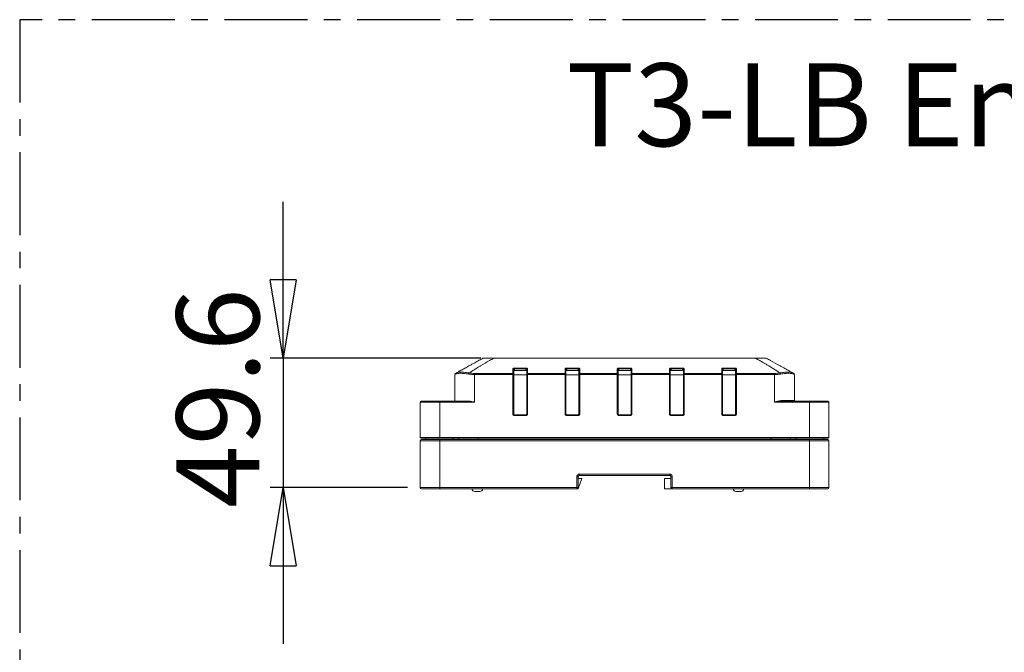
# Model space of a CAD drawing. Units: millimetres. Extents: x 17 to 161, y 19 to 210.
# Drawn here: x 17 to 92, y 162 to 210 of the extents above; entities that cross this region are included whole.
import ezdxf

# ---------------------------------------------------------------- set-up
doc = ezdxf.new("R2010")
doc.units = ezdxf.units.MM
doc.linetypes.add('CENTER', pattern=[10.16, 6.35, -1.27, 1.27, -1.27])
doc.layers.add('FORMAT', color=7, linetype='Continuous')
doc.styles.add('SLDTEXTSTYLE0', font='TXT', dxfattribs={"width": 0.75})
doc.dimstyles.new('SLDDIMSTYLE0', dxfattribs={"dimtxt": 6.35, "dimasz": 5.9944, "dimexe": 0, "dimexo": 0.0625, "dimgap": 1.5875, "dimtad": 1, "dimdec": 1, "dimlfac": 5, "dimrnd": 1e-09, "dimzin": 12, "dimdsep": 46, "dimtxsty": 'SLDTEXTSTYLE0', "dimblk1": 'CLOSED', "dimblk2": 'CLOSED', "dimsah": 1, "dimcen": 0.09, "dimadec": 0, "dimazin": 3, "dimtfac": 1, "dimtmove": 0, "dimatfit": 0, "dimldrblk": 'CLOSED', "dimfxl": 1, "dimfrac": 2, "dimtolj": 1, "dimtzin": 12, "dimarcsym": 0})

# ---------------------------------------------------------------- blocks, each defined once
blk = doc.blocks.new('_CLOSED')
at = {"color": 0, "linetype": 'ByBlock', "lineweight": -2}
for p, q in [((-1, 0.166667), (0, 0)), ((-1, 0.166667), (-1, -0.166667)), ((0, 0), (-1, -0.166667)), ((0, 0), (-1, 0))]:
    blk.add_line(p, q, dxfattribs=at)
blk = doc.blocks.new('_D_2')
at = {"layer": 'FORMAT'}
for p, q in [((37.201, 184.558), (37.201, 196.546)), ((52.337, 184.558), (36.21, 184.558)), ((37.201, 184.558), (37.201, 174.645)), ((46.706, 174.645), (36.21, 174.645)), ((37.201, 174.645), (37.201, 162.656))]:
    blk.add_line(p, q, dxfattribs=at)
at = {"layer": 'FORMAT', "xscale": 5.994399999999999, "yscale": 5.994399999999999}
for p, rotation in [((37.201, 184.558, 0.02), 269.9999996999), ((37.201, 174.645, 0.02), 89.9999996999)]:
    blk.add_blockref('_CLOSED', p, dxfattribs=dict(at, rotation=rotation))
at = {"layer": 'FORMAT', "insert": (29.015, 173.071), "char_height": 6.35, "attachment_point": 1, "rotation": 90, "style": 'SLDTEXTSTYLE0'}
blk.add_mtext('49.6', dxfattribs=at)

msp = doc.modelspace()

# ---------------------------------------------------------------- linework, layer by layer
at = {"color": 7, "linetype": 'Continuous', "lineweight": 15}
for p, q in [((52.5, 184.553), (52.498, 184.558)), ((73.366, 184.558), (53.327, 184.558)), ((53.329, 184.565), (73.364, 184.565)), ((50.412, 183.34), (50.347, 183.306)), ((50.347, 181.255), (50.347, 183.306)), ((50.398, 183.394), (50.46, 183.428)), ((51.857, 183.306), (51.857, 181.195)), ((54.787, 183.306), (51.857, 183.306)), ((51.86, 183.394), (54.788, 183.394)), ((54.787, 180.285), (54.787, 183.306)), ((54.787, 183.306), (54.849, 183.306)), ((54.788, 183.394), (54.788, 183.733)), ((54.849, 183.681), (54.849, 183.341)), ((54.849, 183.306), (54.849, 180.285)), ((55.849, 183.283), (54.849, 183.283)), ((54.912, 183.75), (54.912, 183.625)), ((55.791, 183.75), (54.912, 183.75)), ((54.912, 183.625), (55.791, 183.625)), ((54.913, 183.802), (55.792, 183.802)), ((55.791, 183.625), (55.791, 183.75)), ((55.849, 183.341), (55.849, 183.686)), ((55.849, 183.306), (55.907, 183.306)), ((55.849, 180.285), (55.849, 183.306)), ((55.907, 183.306), (55.907, 180.285)), ((58.786, 183.306), (55.907, 183.306)), ((55.908, 183.738), (55.908, 183.394)), ((55.908, 183.394), (58.786, 183.394)), ((58.786, 183.394), (58.786, 183.734)), ((58.786, 180.285), (58.786, 183.306)), ((58.847, 183.306), (58.786, 183.306)), ((58.847, 183.682), (58.847, 183.341)), ((58.847, 183.306), (58.847, 180.285)), ((59.847, 183.283), (58.847, 183.283)), ((58.908, 183.75), (58.908, 183.625)), ((59.788, 183.75), (58.908, 183.75)), ((58.908, 183.625), (59.788, 183.625)), ((58.909, 183.802), (59.789, 183.802)), ((59.788, 183.625), (59.788, 183.75)), ((59.847, 183.341), (59.847, 183.684)), ((59.906, 183.306), (59.847, 183.306)), ((59.847, 180.285), (59.847, 183.306)), ((59.906, 183.737), (59.906, 183.394)), ((59.906, 183.394), (62.787, 183.394)), ((62.786, 183.306), (59.906, 183.306)), ((59.906, 183.306), (59.906, 180.285)), ((62.847, 183.306), (62.786, 183.306)), ((62.786, 180.285), (62.786, 183.306)), ((62.787, 183.394), (62.787, 183.736)), ((62.847, 183.683), (62.847, 183.341)), ((62.847, 183.306), (62.847, 180.285)), ((63.847, 183.283), (62.847, 183.283)), ((62.907, 183.802), (63.786, 183.802)), ((62.907, 183.75), (62.907, 183.625)), ((63.786, 183.75), (62.907, 183.75)), ((62.907, 183.625), (63.786, 183.625)), ((63.786, 183.625), (63.786, 183.75)), ((63.847, 183.341), (63.847, 183.683)), ((63.907, 183.306), (63.847, 183.306)), ((63.847, 180.285), (63.847, 183.306)), ((63.907, 183.736), (63.907, 183.394)), ((63.907, 183.394), (66.787, 183.394)), ((66.787, 183.306), (63.907, 183.306)), ((63.907, 183.306), (63.907, 180.285)), ((66.787, 183.394), (66.787, 183.737)), ((66.787, 180.285), (66.787, 183.306)), ((66.846, 183.306), (66.787, 183.306)), ((66.846, 183.684), (66.846, 183.341)), ((66.846, 183.306), (66.846, 180.285)), ((67.846, 183.283), (66.846, 183.283)), ((66.905, 183.802), (67.784, 183.802)), ((66.905, 183.75), (66.905, 183.625)), ((67.785, 183.75), (66.905, 183.75)), ((66.905, 183.625), (67.785, 183.625)), ((67.785, 183.625), (67.785, 183.75)), ((67.846, 183.341), (67.846, 183.682)), ((67.846, 183.306), (67.908, 183.306)), ((67.846, 180.285), (67.846, 183.306)), ((67.907, 183.734), (67.907, 183.394)), ((67.907, 183.394), (70.785, 183.394)), ((67.908, 183.306), (67.908, 180.285)), ((70.786, 183.306), (67.908, 183.306)), ((70.785, 183.394), (70.785, 183.738)), ((70.786, 180.285), (70.786, 183.306)), ((70.844, 183.306), (70.786, 183.306)), ((70.844, 183.686), (70.844, 183.341)), ((70.844, 183.306), (70.844, 180.285)), ((71.844, 183.283), (70.844, 183.283)), ((70.901, 183.802), (71.78, 183.802)), ((70.902, 183.75), (70.902, 183.625)), ((71.782, 183.75), (70.902, 183.75)), ((70.902, 183.625), (71.782, 183.625)), ((71.782, 183.625), (71.782, 183.75)), ((71.844, 183.341), (71.844, 183.681)), ((71.907, 183.306), (71.844, 183.306)), ((71.844, 180.285), (71.844, 183.306)), ((71.905, 183.733), (71.905, 183.394)), ((71.905, 183.394), (74.834, 183.394)), ((71.907, 183.306), (71.907, 180.285)), ((74.837, 183.306), (71.907, 183.306)), ((74.837, 181.195), (74.837, 183.306)), ((76.234, 183.428), (76.295, 183.394)), ((76.347, 183.306), (76.281, 183.34)), ((76.347, 183.306), (76.347, 181.315)), ((47.697, 178.485), (47.697, 181.195)), ((49.186, 181.195), (47.697, 181.195)), ((47.757, 181.255), (49.19, 181.255)), ((49.186, 181.195), (49.186, 178.485)), ((51.857, 181.195), (49.186, 181.195)), ((49.19, 181.255), (51.425, 181.255)), ((77.507, 181.195), (74.837, 181.195)), ((75.429, 181.315), (76.347, 181.315)), ((75.454, 181.255), (77.503, 181.255)), ((77.503, 181.255), (78.937, 181.255)), ((77.507, 178.485), (77.507, 181.195)), ((78.997, 181.195), (77.507, 181.195)), ((78.997, 181.195), (78.997, 178.485)), ((54.787, 180.285), (54.849, 180.285)), ((54.909, 180.225), (55.789, 180.225)), ((55.849, 180.285), (55.907, 180.285)), ((58.786, 180.285), (58.847, 180.285)), ((58.907, 180.225), (59.787, 180.225)), ((59.906, 180.285), (59.847, 180.285)), ((62.786, 180.285), (62.847, 180.285)), ((62.907, 180.225), (63.787, 180.225)), ((63.907, 180.285), (63.847, 180.285)), ((66.846, 180.285), (66.787, 180.285)), ((66.906, 180.225), (67.786, 180.225)), ((67.846, 180.285), (67.908, 180.285)), ((70.844, 180.285), (70.786, 180.285)), ((70.904, 180.225), (71.784, 180.225)), ((71.907, 180.285), (71.844, 180.285)), ((55.787, 180.165), (54.907, 180.165)), ((59.786, 180.165), (58.906, 180.165)), ((63.787, 180.165), (62.906, 180.165)), ((67.788, 180.165), (66.907, 180.165)), ((71.787, 180.165), (70.906, 180.165)), ((47.697, 178.485), (49.186, 178.485)), ((47.697, 174.645), (47.697, 178.235)), ((49.186, 178.235), (47.697, 178.235)), ((49.19, 178.425), (47.757, 178.425)), ((47.797, 178.335), (49.193, 178.335)), ((48.097, 178.425), (48.097, 178.335)), ((49.186, 178.485), (77.507, 178.485)), ((49.186, 178.235), (49.186, 174.645)), ((77.507, 178.235), (49.186, 178.235)), ((77.503, 178.425), (49.19, 178.425)), ((49.193, 178.335), (77.501, 178.335)), ((50.197, 178.335), (50.197, 178.425)), ((50.647, 178.335), (50.647, 178.425)), ((52.121, 178.335), (52.121, 178.425)), ((74.572, 178.335), (74.572, 178.425)), ((76.047, 178.335), (76.047, 178.425)), ((76.497, 178.425), (76.497, 178.335)), ((77.501, 178.335), (78.897, 178.335)), ((78.937, 178.425), (77.503, 178.425)), ((77.507, 178.485), (78.997, 178.485)), ((77.507, 174.645), (77.507, 178.235)), ((78.997, 178.235), (77.507, 178.235)), ((78.597, 178.335), (78.597, 178.425)), ((78.997, 178.235), (78.997, 174.645)), ((59.695, 174.645), (59.695, 175.475)), ((59.695, 175.475), (59.797, 175.475)), ((60.077, 175.345), (59.777, 174.545)), ((59.797, 175.475), (59.797, 174.645)), ((59.797, 175.345), (60.077, 175.345)), ((59.895, 175.675), (66.798, 175.675)), ((66.797, 175.575), (59.897, 175.575)), ((66.397, 175.335), (66.397, 174.545)), ((66.897, 175.335), (66.397, 175.335)), ((66.998, 175.475), (66.897, 175.475)), ((66.897, 174.645), (66.897, 175.475)), ((66.998, 175.475), (66.998, 174.645)), ((47.697, 174.645), (49.186, 174.645)), ((49.193, 174.545), (47.797, 174.545)), ((49.186, 174.645), (59.695, 174.645)), ((59.697, 174.545), (49.193, 174.545)), ((52.065, 174.345), (51.865, 174.345)), ((52.265, 174.345), (52.065, 174.345)), ((59.695, 174.645), (59.797, 174.645)), ((59.777, 174.545), (59.697, 174.545)), ((59.797, 174.545), (59.777, 174.545)), ((59.797, 174.545), (59.797, 174.598)), ((66.997, 174.545), (66.397, 174.545)), ((66.897, 174.645), (66.998, 174.645)), ((77.501, 174.545), (66.997, 174.545)), ((66.998, 174.645), (77.507, 174.645)), ((72.265, 174.345), (71.865, 174.345)), ((78.897, 174.545), (77.501, 174.545)), ((77.507, 174.645), (78.997, 174.645))]:
    msp.add_line(p, q, dxfattribs=at)
at = {"color": 1, "linetype": 'CENTER'}
msp.add_lwpolyline([(17.017, 97.43), (160.968, 97.43), (160.968, 210.498), (17.017, 210.498)], close=True, dxfattribs=at)
at = {"color": 7, "linetype": 'Continuous', "lineweight": 15, "flags": 128}
msp.add_lwpolyline([(75.429, 181.315), (75.429, 181.303), (75.431, 181.292), (75.433, 181.282), (75.436, 181.273), (75.44, 181.265), (75.444, 181.26), (75.449, 181.256), (75.454, 181.255)], dxfattribs=at)
at = {"color": 7, "linetype": 'Continuous', "lineweight": 15}
for centre, radius, start, end in [((50.447, 183.306), 0.1, 119, 180), ((52.882, 183.316), 1.026, 175.65846, 180.5486), ((54.792, 183.676), 0.0568, 4.17493, 94.62118), ((54.792, 183.337), 0.0568, 4.17467, 94.61805), ((55.746, 183.756), 0.834, 176.79942, 180.40527), ((56.722, 183.756), 0.931, 177.13291, 180.36321), ((55.905, 183.682), 0.0565, 87.35406, 176.00845), ((55.905, 183.337), 0.0565, 87.35123, 176.00816), ((58.79, 183.678), 0.0567, 4.13359, 94.13169), ((58.79, 183.337), 0.0567, 4.13345, 94.13), ((60.492, 183.756), 1.584, 178.31525, 180.2137), ((61.763, 183.756), 1.975, 178.64912, 180.1714), ((59.903, 183.68), 0.0565, 86.85598, 175.95821), ((59.903, 183.337), 0.0565, 86.85469, 175.95808), ((62.79, 183.679), 0.0566, 4.08918, 93.63928), ((62.79, 183.337), 0.0566, 4.08916, 93.63907), ((78.884, 183.756), 15.977, 179.833, 180.0212), ((47.81, 183.756), 15.977, 359.9788, 0.167), ((63.903, 183.679), 0.0566, 86.36072, 175.91082), ((63.903, 183.337), 0.0566, 86.36093, 175.91084), ((66.79, 183.68), 0.0565, 4.04179, 93.14402), ((66.79, 183.337), 0.0565, 4.04192, 93.14531), ((64.93, 183.756), 1.975, 359.8286, 1.35088), ((66.201, 183.756), 1.584, 359.7863, 1.68475), ((67.903, 183.678), 0.0567, 85.86831, 175.86641), ((67.903, 183.337), 0.0567, 85.87, 175.86655), ((70.788, 183.682), 0.0565, 3.99155, 92.64594), ((70.788, 183.337), 0.0565, 3.99184, 92.64877), ((69.971, 183.756), 0.931, 359.63679, 2.86709), ((70.947, 183.756), 0.834, 359.59473, 3.20058), ((71.901, 183.676), 0.0568, 85.37882, 175.82507), ((71.901, 183.337), 0.0568, 85.38195, 175.82533), ((73.811, 183.316), 1.026, 359.4514, 4.34154), ((76.247, 183.306), 0.1, 0, 61), ((47.757, 181.195), 0.06, 90, 180), ((49.405, 181.21), 0.22, 168.18552, 183.88831), ((50.287, 181.315), 0.06, 270, 0), ((76.407, 181.315), 0.06, 180, 270), ((77.288, 181.21), 0.22, 356.11169, 11.81448), ((78.937, 181.195), 0.06, 0, 90), ((55.272, 180.18), 0.365, 172.9226, 182.34845), ((56.194, 180.18), 0.408, 173.65721, 182.10658), ((59.597, 180.18), 0.692, 176.26842, 181.24229), ((60.648, 180.18), 0.862, 177.00724, 180.99678), ((69.873, 180.18), 6.966, 179.62989, 180.12337), ((56.82, 180.18), 6.966, 359.87663, 0.37011), ((66.045, 180.18), 0.862, 359.00322, 2.99276), ((67.096, 180.18), 0.692, 358.75771, 3.73158), ((70.499, 180.18), 0.408, 357.89342, 6.34279), ((71.422, 180.18), 0.365, 357.65155, 7.0774), ((47.757, 178.485), 0.06, 180, 270), ((47.797, 178.235), 0.1, 90, 180), ((49.405, 178.47), 0.22, 176.11169, 191.81448), ((49.552, 178.26), 0.367, 168.18552, 183.88831), ((77.141, 178.26), 0.367, 356.11169, 11.81448), ((77.288, 178.47), 0.22, 348.18552, 3.88831), ((78.897, 178.235), 0.1, 0, 90), ((78.937, 178.485), 0.06, 270, 0), ((61.377, 175.65), 1.482, 179.03365, 182.90124), ((65.317, 175.65), 1.482, 357.09876, 0.96635), ((47.797, 174.645), 0.1, 180, 270), ((49.552, 174.62), 0.367, 176.11169, 191.81448), ((51.865, 174.545), 0.2, 180, 270), ((52.265, 174.545), 0.2, 270, 0), ((61.096, 174.62), 1.401, 178.97778, 183.06926), ((59.697, 174.645), 0.1, 270, 0), ((66.997, 174.645), 0.1, 180, 270), ((65.598, 174.62), 1.401, 356.93074, 1.02222), ((71.865, 174.545), 0.2, 180, 270), ((72.265, 174.545), 0.2, 270, 0), ((77.141, 174.62), 0.367, 348.18552, 3.88831), ((78.897, 174.645), 0.1, 270, 0)]:
    msp.add_arc(centre, radius, start, end, dxfattribs=at)
for points, knots in [([(50.46, 183.428), (50.534, 183.469), (50.704, 183.563), (50.97, 183.711), (51.218, 183.848), (51.446, 183.975), (51.651, 184.088), (51.852, 184.2), (52.039, 184.303), (52.247, 184.418), (52.402, 184.505), (52.498, 184.558)], [0, 0, 0, 0, 0.108981, 0.246313, 0.38488, 0.467193, 0.57611, 0.68352, 0.763138, 0.854799, 1, 1, 1, 1]), ([(53.327, 184.558), (53.22, 184.498), (52.873, 184.308), (52.477, 184.076), (52.093, 183.836), (51.802, 183.653), (51.567, 183.508), (51.436, 183.428)], [0, 0, 0, 0, 0.162863, 0.523825, 0.62114, 0.789581, 1, 1, 1, 1]), ([(53.327, 184.558), (53.327, 184.558), (53.281, 184.558), (53.189, 184.559), (53.061, 184.56), (52.945, 184.56), (52.843, 184.561), (52.747, 184.561), (52.664, 184.561), (52.599, 184.56), (52.553, 184.56), (52.523, 184.559), (52.504, 184.559), (52.499, 184.558), (52.498, 184.558), (52.498, 184.558)], [0, 0, 0, 0, 0.000009, 0.102766, 0.206869, 0.290748, 0.376139, 0.465679, 0.557997, 0.647091, 0.738559, 0.817855, 0.898093, 0.999991, 1, 1, 1, 1]), ([(52.527, 184.565), (52.535, 184.565), (52.547, 184.565), (52.673, 184.565), (52.847, 184.565), (53.035, 184.565), (53.197, 184.565), (53.288, 184.565), (53.329, 184.565)], [0, 0, 0, 0, 0.262137, 0.441966, 0.62258, 0.791616, 0.905337, 1, 1, 1, 1]), ([(73.364, 184.565), (73.479, 184.565), (73.673, 184.565), (73.914, 184.565), (74.064, 184.565), (74.153, 184.565), (74.161, 184.565), (74.166, 184.565)], [0, 0, 0, 0, 0.262231, 0.442184, 0.622924, 0.792007, 1, 1, 1, 1]), ([(74.195, 184.558), (74.195, 184.558), (74.194, 184.558), (74.176, 184.56), (74.085, 184.561), (73.929, 184.561), (73.722, 184.56), (73.529, 184.559), (73.412, 184.558), (73.366, 184.558), (73.366, 184.558)], [0, 0, 0, 0, 0.000009, 0.206868, 0.37611, 0.557738, 0.738193, 0.897942, 0.999991, 1, 1, 1, 1]), ([(75.257, 183.428), (75.189, 183.469), (75.036, 183.563), (74.803, 183.709), (74.584, 183.846), (74.381, 183.973), (74.193, 184.088), (74.005, 184.2), (73.824, 184.304), (73.615, 184.42), (73.46, 184.506), (73.366, 184.558)], [0, 0, 0, 0, 0.108956, 0.245612, 0.380622, 0.466007, 0.576135, 0.683458, 0.764525, 0.857252, 1, 1, 1, 1]), ([(74.195, 184.558), (74.304, 184.497), (74.647, 184.307), (75.063, 184.077), (75.494, 183.837), (75.825, 183.654), (76.089, 183.508), (76.234, 183.428)], [0, 0, 0, 0, 0.165375, 0.523756, 0.616407, 0.789498, 1, 1, 1, 1]), ([(51.405, 183.34), (51.378, 183.345), (51.194, 183.373), (50.881, 183.405), (50.566, 183.397), (50.459, 183.358), (50.412, 183.34)], [0, 0, 0, 0, 0.059737, 0.39549, 0.731702, 1, 1, 1, 1]), ([(50.46, 183.428), (50.46, 183.428), (50.479, 183.438), (50.525, 183.458), (50.624, 183.48), (50.76, 183.493), (50.934, 183.491), (51.134, 183.474), (51.306, 183.45), (51.409, 183.433), (51.437, 183.428), (51.437, 183.428)], [0, 0, 0, 0, 0.000008, 0.132875, 0.26792, 0.433937, 0.604561, 0.770277, 0.940461, 0.999992, 1, 1, 1, 1]), ([(51.857, 183.306), (51.781, 183.308), (51.626, 183.311), (51.48, 183.33), (51.405, 183.34)], [0, 0, 0, 0, 0.493424, 1, 1, 1, 1]), ([(51.436, 183.428), (51.504, 183.418), (51.641, 183.398), (51.786, 183.395), (51.86, 183.394)], [0, 0, 0, 0, 0.493327, 1, 1, 1, 1]), ([(54.787, 183.306), (54.787, 183.317), (54.787, 183.34), (54.787, 183.37), (54.788, 183.386), (54.788, 183.393), (54.788, 183.394)], [0, 0, 0, 0, 0.31658, 0.633107, 0.949685, 1, 1, 1, 1]), ([(54.913, 183.802), (54.911, 183.802), (54.895, 183.802), (54.864, 183.798), (54.825, 183.784), (54.794, 183.761), (54.79, 183.743), (54.788, 183.733)], [0, 0, 0, 0, 0.030552, 0.22599, 0.452705, 0.703909, 1, 1, 1, 1]), ([(54.849, 183.681), (54.85, 183.69), (54.852, 183.708), (54.866, 183.729), (54.879, 183.74), (54.891, 183.746), (54.9, 183.749), (54.907, 183.75), (54.911, 183.75), (54.912, 183.75)], [0, 0, 0, 0, 0.325989, 0.588037, 0.750982, 0.803878, 0.924411, 0.974097, 1, 1, 1, 1]), ([(54.912, 183.625), (54.905, 183.625), (54.893, 183.624), (54.876, 183.619), (54.862, 183.612), (54.851, 183.603), (54.85, 183.595), (54.849, 183.59)], [0, 0, 0, 0, 0.176802, 0.353267, 0.538511, 0.745923, 1, 1, 1, 1]), ([(54.849, 183.341), (54.849, 183.341), (54.849, 183.338), (54.849, 183.332), (54.849, 183.32), (54.849, 183.311), (54.849, 183.306)], [0, 0, 0, 0, 0.050332, 0.36697, 0.683483, 1, 1, 1, 1]), ([(55.791, 183.75), (55.796, 183.749), (55.803, 183.749), (55.814, 183.745), (55.826, 183.738), (55.839, 183.724), (55.847, 183.706), (55.849, 183.692), (55.849, 183.686)], [0, 0, 0, 0, 0.134747, 0.161432, 0.333143, 0.528887, 0.763022, 1, 1, 1, 1]), ([(55.849, 183.593), (55.848, 183.597), (55.847, 183.605), (55.834, 183.616), (55.816, 183.623), (55.8, 183.625), (55.792, 183.625), (55.791, 183.625)], [0, 0, 0, 0, 0.260814, 0.522355, 0.761161, 0.967214, 1, 1, 1, 1]), ([(55.908, 183.738), (55.907, 183.745), (55.905, 183.759), (55.887, 183.777), (55.861, 183.791), (55.829, 183.8), (55.805, 183.802), (55.792, 183.802)], [0, 0, 0, 0, 0.213632, 0.432289, 0.627573, 0.813607, 1, 1, 1, 1]), ([(55.849, 183.306), (55.849, 183.307), (55.849, 183.312), (55.849, 183.322), (55.849, 183.333), (55.849, 183.339), (55.849, 183.341)], [0, 0, 0, 0, 0.049544, 0.366266, 0.683136, 1, 1, 1, 1]), ([(55.908, 183.394), (55.908, 183.387), (55.907, 183.374), (55.907, 183.345), (55.907, 183.321), (55.907, 183.308), (55.907, 183.306)], [0, 0, 0, 0, 0.316809, 0.633682, 0.950448, 1, 1, 1, 1]), ([(58.909, 183.802), (58.905, 183.802), (58.887, 183.802), (58.854, 183.797), (58.817, 183.782), (58.791, 183.76), (58.788, 183.743), (58.786, 183.734)], [0, 0, 0, 0, 0.057819, 0.259861, 0.493629, 0.747119, 1, 1, 1, 1]), ([(58.786, 183.306), (58.786, 183.317), (58.786, 183.34), (58.786, 183.37), (58.786, 183.386), (58.786, 183.393), (58.786, 183.394)], [0, 0, 0, 0, 0.316744, 0.633474, 0.950218, 1, 1, 1, 1]), ([(58.847, 183.682), (58.848, 183.69), (58.849, 183.707), (58.862, 183.728), (58.879, 183.743), (58.893, 183.748), (58.902, 183.75), (58.906, 183.75), (58.908, 183.75)], [0, 0, 0, 0, 0.279358, 0.547145, 0.772699, 0.897813, 0.95082, 1, 1, 1, 1]), ([(58.908, 183.625), (58.902, 183.625), (58.89, 183.624), (58.873, 183.619), (58.86, 183.612), (58.849, 183.603), (58.848, 183.595), (58.847, 183.591)], [0, 0, 0, 0, 0.179101, 0.35786, 0.545512, 0.755621, 1, 1, 1, 1]), ([(58.847, 183.341), (58.847, 183.341), (58.847, 183.338), (58.847, 183.332), (58.847, 183.32), (58.847, 183.311), (58.847, 183.306)], [0, 0, 0, 0, 0.049787, 0.366548, 0.683273, 1, 1, 1, 1]), ([(59.788, 183.75), (59.793, 183.749), (59.799, 183.749), (59.811, 183.745), (59.823, 183.738), (59.836, 183.724), (59.845, 183.705), (59.846, 183.692), (59.847, 183.684)], [0, 0, 0, 0, 0.132728, 0.159013, 0.328151, 0.520962, 0.751588, 1, 1, 1, 1]), ([(59.847, 183.592), (59.846, 183.597), (59.845, 183.605), (59.832, 183.616), (59.813, 183.623), (59.798, 183.625), (59.789, 183.625), (59.788, 183.625)], [0, 0, 0, 0, 0.258166, 0.517016, 0.754105, 0.958744, 1, 1, 1, 1]), ([(59.906, 183.737), (59.905, 183.744), (59.903, 183.758), (59.884, 183.777), (59.858, 183.791), (59.825, 183.8), (59.801, 183.802), (59.789, 183.802)], [0, 0, 0, 0, 0.22417, 0.439897, 0.632564, 0.816104, 1, 1, 1, 1]), ([(59.847, 183.306), (59.847, 183.307), (59.847, 183.312), (59.847, 183.322), (59.847, 183.333), (59.847, 183.339), (59.847, 183.341)], [0, 0, 0, 0, 0.049565, 0.366356, 0.683179, 1, 1, 1, 1]), ([(59.906, 183.394), (59.906, 183.387), (59.906, 183.374), (59.906, 183.345), (59.906, 183.321), (59.906, 183.308), (59.906, 183.306)], [0, 0, 0, 0, 0.31681, 0.633633, 0.950433, 1, 1, 1, 1]), ([(62.786, 183.306), (62.786, 183.317), (62.786, 183.34), (62.786, 183.37), (62.787, 183.386), (62.787, 183.393), (62.787, 183.394)], [0, 0, 0, 0, 0.316809, 0.633617, 0.950426, 1, 1, 1, 1]), ([(62.907, 183.802), (62.903, 183.802), (62.887, 183.802), (62.854, 183.797), (62.817, 183.783), (62.791, 183.761), (62.788, 183.744), (62.787, 183.736)], [0, 0, 0, 0, 0.049582, 0.252895, 0.488318, 0.744484, 1, 1, 1, 1]), ([(62.847, 183.683), (62.847, 183.691), (62.849, 183.708), (62.86, 183.727), (62.873, 183.739), (62.884, 183.745), (62.893, 183.748), (62.901, 183.75), (62.905, 183.75), (62.907, 183.75)], [0, 0, 0, 0, 0.282112, 0.55195, 0.715032, 0.779081, 0.90496, 0.957817, 1, 1, 1, 1]), ([(62.907, 183.625), (62.901, 183.625), (62.888, 183.624), (62.872, 183.619), (62.858, 183.612), (62.849, 183.603), (62.847, 183.596), (62.847, 183.592)], [0, 0, 0, 0, 0.181464, 0.362582, 0.55271, 0.765591, 1, 1, 1, 1]), ([(62.847, 183.341), (62.847, 183.341), (62.847, 183.338), (62.847, 183.332), (62.847, 183.32), (62.847, 183.311), (62.847, 183.306)], [0, 0, 0, 0, 0.049574, 0.366383, 0.683192, 1, 1, 1, 1]), ([(63.907, 183.736), (63.905, 183.743), (63.903, 183.758), (63.883, 183.777), (63.856, 183.791), (63.823, 183.8), (63.799, 183.802), (63.786, 183.802)], [0, 0, 0, 0, 0.234418, 0.447295, 0.637418, 0.818533, 1, 1, 1, 1]), ([(63.786, 183.75), (63.792, 183.749), (63.798, 183.749), (63.81, 183.745), (63.822, 183.738), (63.835, 183.724), (63.845, 183.705), (63.846, 183.691), (63.847, 183.683)], [0, 0, 0, 0, 0.13077, 0.156666, 0.323308, 0.513274, 0.740497, 1, 1, 1, 1]), ([(63.847, 183.592), (63.846, 183.596), (63.844, 183.604), (63.831, 183.615), (63.813, 183.623), (63.797, 183.625), (63.788, 183.625), (63.786, 183.625)], [0, 0, 0, 0, 0.255525, 0.511693, 0.747098, 0.950396, 1, 1, 1, 1]), ([(63.847, 183.306), (63.847, 183.307), (63.847, 183.312), (63.847, 183.322), (63.847, 183.333), (63.847, 183.339), (63.847, 183.341)], [0, 0, 0, 0, 0.049571, 0.36638, 0.68319, 1, 1, 1, 1]), ([(63.907, 183.394), (63.907, 183.391), (63.907, 183.385), (63.907, 183.373), (63.907, 183.36), (63.907, 183.345), (63.907, 183.328), (63.907, 183.315), (63.907, 183.308), (63.907, 183.306)], [0, 0, 0, 0, 0.156168, 0.316866, 0.473034, 0.633731, 0.7899, 0.950597, 1, 1, 1, 1]), ([(66.905, 183.802), (66.902, 183.802), (66.886, 183.802), (66.854, 183.798), (66.817, 183.783), (66.792, 183.762), (66.788, 183.745), (66.787, 183.737)], [0, 0, 0, 0, 0.041233, 0.245886, 0.482993, 0.741843, 1, 1, 1, 1]), ([(66.787, 183.306), (66.787, 183.312), (66.787, 183.323), (66.787, 183.339), (66.787, 183.355), (66.787, 183.369), (66.787, 183.381), (66.787, 183.389), (66.787, 183.393), (66.787, 183.394)], [0, 0, 0, 0, 0.156151, 0.316829, 0.472975, 0.633649, 0.789799, 0.950477, 1, 1, 1, 1]), ([(66.846, 183.684), (66.847, 183.693), (66.849, 183.709), (66.86, 183.728), (66.872, 183.739), (66.883, 183.746), (66.892, 183.749), (66.9, 183.75), (66.904, 183.75), (66.905, 183.75)], [0, 0, 0, 0, 0.285123, 0.557255, 0.719854, 0.785256, 0.912095, 0.964876, 1, 1, 1, 1]), ([(66.905, 183.625), (66.899, 183.625), (66.887, 183.624), (66.871, 183.619), (66.857, 183.612), (66.848, 183.603), (66.847, 183.596), (66.846, 183.592)], [0, 0, 0, 0, 0.183893, 0.367436, 0.560109, 0.77584, 1, 1, 1, 1]), ([(66.846, 183.341), (66.846, 183.341), (66.846, 183.338), (66.846, 183.332), (66.846, 183.32), (66.846, 183.311), (66.846, 183.306)], [0, 0, 0, 0, 0.049694, 0.366476, 0.683238, 1, 1, 1, 1]), ([(67.907, 183.734), (67.907, 183.735), (67.907, 183.743), (67.902, 183.758), (67.882, 183.777), (67.854, 183.791), (67.821, 183.8), (67.797, 183.802), (67.784, 183.802)], [0, 0, 0, 0, 0.008911, 0.24447, 0.454552, 0.642178, 0.820916, 1, 1, 1, 1]), ([(67.785, 183.75), (67.79, 183.749), (67.796, 183.749), (67.808, 183.745), (67.821, 183.738), (67.834, 183.724), (67.844, 183.705), (67.846, 183.69), (67.846, 183.682)], [0, 0, 0, 0, 0.128869, 0.15439, 0.31861, 0.505815, 0.729737, 1, 1, 1, 1]), ([(67.846, 183.591), (67.845, 183.595), (67.844, 183.604), (67.831, 183.615), (67.812, 183.622), (67.796, 183.625), (67.787, 183.625), (67.785, 183.625)], [0, 0, 0, 0, 0.252891, 0.506383, 0.740134, 0.942161, 1, 1, 1, 1]), ([(67.846, 183.306), (67.846, 183.307), (67.846, 183.312), (67.846, 183.322), (67.846, 183.333), (67.846, 183.339), (67.846, 183.341)], [0, 0, 0, 0, 0.049561, 0.366337, 0.68317, 1, 1, 1, 1]), ([(67.907, 183.394), (67.907, 183.387), (67.907, 183.374), (67.908, 183.345), (67.908, 183.321), (67.908, 183.308), (67.908, 183.306)], [0, 0, 0, 0, 0.316809, 0.633643, 0.950436, 1, 1, 1, 1]), ([(70.901, 183.802), (70.899, 183.802), (70.883, 183.802), (70.852, 183.798), (70.816, 183.784), (70.79, 183.763), (70.787, 183.747), (70.785, 183.738)], [0, 0, 0, 0, 0.032762, 0.238828, 0.477652, 0.739193, 1, 1, 1, 1]), ([(70.786, 183.306), (70.786, 183.317), (70.786, 183.34), (70.786, 183.37), (70.786, 183.386), (70.785, 183.393), (70.785, 183.394)], [0, 0, 0, 0, 0.316636, 0.633233, 0.949867, 1, 1, 1, 1]), ([(70.844, 183.686), (70.845, 183.694), (70.846, 183.71), (70.858, 183.729), (70.87, 183.74), (70.881, 183.746), (70.89, 183.749), (70.898, 183.75), (70.901, 183.75), (70.902, 183.75)], [0, 0, 0, 0, 0.288112, 0.562512, 0.719046, 0.791456, 0.919328, 0.972055, 1, 1, 1, 1]), ([(70.902, 183.625), (70.896, 183.625), (70.884, 183.624), (70.868, 183.619), (70.855, 183.612), (70.846, 183.603), (70.845, 183.596), (70.844, 183.593)], [0, 0, 0, 0, 0.186391, 0.372427, 0.567717, 0.786378, 1, 1, 1, 1]), ([(70.844, 183.341), (70.844, 183.341), (70.844, 183.338), (70.844, 183.332), (70.844, 183.32), (70.844, 183.311), (70.844, 183.306)], [0, 0, 0, 0, 0.050146, 0.366826, 0.683411, 1, 1, 1, 1]), ([(71.905, 183.733), (71.905, 183.734), (71.905, 183.742), (71.899, 183.758), (71.879, 183.777), (71.851, 183.791), (71.817, 183.8), (71.793, 183.802), (71.78, 183.802)], [0, 0, 0, 0, 0.021802, 0.254297, 0.461647, 0.646832, 0.823245, 1, 1, 1, 1]), ([(71.782, 183.75), (71.787, 183.749), (71.793, 183.749), (71.805, 183.745), (71.818, 183.738), (71.831, 183.724), (71.842, 183.704), (71.843, 183.689), (71.844, 183.681)], [0, 0, 0, 0, 0.127025, 0.152181, 0.314051, 0.498578, 0.719295, 1, 1, 1, 1]), ([(71.844, 183.59), (71.843, 183.595), (71.841, 183.605), (71.826, 183.616), (71.806, 183.623), (71.791, 183.625), (71.783, 183.625), (71.782, 183.625)], [0, 0, 0, 0, 0.296114, 0.547319, 0.774014, 0.969437, 1, 1, 1, 1]), ([(71.844, 183.306), (71.844, 183.307), (71.844, 183.312), (71.844, 183.322), (71.844, 183.333), (71.844, 183.339), (71.844, 183.341)], [0, 0, 0, 0, 0.049535, 0.366228, 0.683118, 1, 1, 1, 1]), ([(71.905, 183.394), (71.906, 183.387), (71.906, 183.374), (71.907, 183.345), (71.907, 183.321), (71.907, 183.308), (71.907, 183.306)], [0, 0, 0, 0, 0.316809, 0.633703, 0.950454, 1, 1, 1, 1]), ([(74.834, 183.394), (74.905, 183.395), (75.05, 183.398), (75.187, 183.418), (75.257, 183.428)], [0, 0, 0, 0, 0.493242, 1, 1, 1, 1]), ([(75.288, 183.34), (75.215, 183.331), (75.069, 183.311), (74.915, 183.308), (74.837, 183.306)], [0, 0, 0, 0, 0.493498, 1, 1, 1, 1]), ([(75.257, 183.428), (75.257, 183.428), (75.379, 183.449), (75.644, 183.488), (75.986, 183.499), (76.164, 183.462), (76.225, 183.432), (76.234, 183.428), (76.234, 183.428)], [0, 0, 0, 0, 0.000008, 0.268122, 0.604563, 0.940306, 0.999992, 1, 1, 1, 1]), ([(76.281, 183.34), (76.272, 183.344), (76.213, 183.373), (76.033, 183.405), (75.686, 183.397), (75.41, 183.358), (75.288, 183.34)], [0, 0, 0, 0, 0.059727, 0.395484, 0.731702, 1, 1, 1, 1]), ([(51.425, 181.255), (51.444, 181.255), (51.482, 181.254), (51.546, 181.248), (51.617, 181.238), (51.695, 181.226), (51.774, 181.211), (51.828, 181.201), (51.856, 181.195), (51.857, 181.195)], [0, 0, 0, 0, 0.13465, 0.269897, 0.448999, 0.628756, 0.810121, 0.991945, 1, 1, 1, 1]), ([(74.837, 181.195), (74.838, 181.195), (74.855, 181.2), (74.981, 181.235), (75.181, 181.294), (75.357, 181.309), (75.429, 181.315)], [0, 0, 0, 0, 0.005732, 0.086666, 0.627824, 1, 1, 1, 1]), ([(75.454, 181.255), (75.379, 181.252), (75.197, 181.245), (74.991, 181.216), (74.86, 181.198), (74.838, 181.195), (74.837, 181.195)], [0, 0, 0, 0, 0.369527, 0.892331, 0.994176, 1, 1, 1, 1]), ([(54.787, 180.285), (54.787, 180.276), (54.789, 180.254), (54.803, 180.22), (54.83, 180.19), (54.866, 180.169), (54.893, 180.166), (54.907, 180.165)], [0, 0, 0, 0, 0.14061, 0.355258, 0.570101, 0.785045, 1, 1, 1, 1]), ([(54.909, 180.225), (54.902, 180.226), (54.889, 180.227), (54.871, 180.237), (54.857, 180.253), (54.85, 180.27), (54.849, 180.281), (54.849, 180.285)], [0, 0, 0, 0, 0.215182, 0.430257, 0.645073, 0.859547, 1, 1, 1, 1]), ([(55.787, 180.165), (55.796, 180.166), (55.818, 180.167), (55.852, 180.182), (55.882, 180.209), (55.903, 180.245), (55.906, 180.272), (55.907, 180.285)], [0, 0, 0, 0, 0.141706, 0.35644, 0.57102, 0.785515, 1, 1, 1, 1]), ([(55.849, 180.285), (55.849, 180.283), (55.849, 180.28), (55.848, 180.275), (55.847, 180.27), (55.846, 180.265), (55.844, 180.261), (55.842, 180.256), (55.839, 180.252), (55.835, 180.246), (55.83, 180.241), (55.825, 180.237), (55.821, 180.234), (55.817, 180.232), (55.812, 180.23), (55.807, 180.228), (55.802, 180.226), (55.796, 180.225), (55.791, 180.225), (55.789, 180.225)], [0, 0, 0, 0, 0.052651, 0.10567, 0.159846, 0.214422, 0.267287, 0.320523, 0.374333, 0.428928, 0.534654, 0.588899, 0.643542, 0.696336, 0.749495, 0.803805, 0.858513, 0.928822, 1, 1, 1, 1]), ([(58.786, 180.285), (58.786, 180.276), (58.788, 180.254), (58.802, 180.22), (58.829, 180.19), (58.865, 180.169), (58.892, 180.166), (58.906, 180.165)], [0, 0, 0, 0, 0.141037, 0.355703, 0.570436, 0.785212, 1, 1, 1, 1]), ([(58.907, 180.225), (58.904, 180.225), (58.897, 180.226), (58.887, 180.228), (58.878, 180.232), (58.869, 180.238), (58.862, 180.245), (58.856, 180.253), (58.851, 180.262), (58.849, 180.271), (58.847, 180.278), (58.847, 180.283), (58.847, 180.285)], [0, 0, 0, 0, 0.105911, 0.21489, 0.320786, 0.429751, 0.535611, 0.644542, 0.750354, 0.859238, 0.929187, 1, 1, 1, 1]), ([(59.786, 180.165), (59.795, 180.166), (59.817, 180.167), (59.851, 180.182), (59.881, 180.209), (59.902, 180.245), (59.905, 180.272), (59.906, 180.285)], [0, 0, 0, 0, 0.141345, 0.356065, 0.570737, 0.785375, 1, 1, 1, 1]), ([(59.847, 180.285), (59.846, 180.278), (59.845, 180.265), (59.835, 180.247), (59.819, 180.233), (59.803, 180.226), (59.791, 180.225), (59.787, 180.225)], [0, 0, 0, 0, 0.21461, 0.429239, 0.643912, 0.858643, 1, 1, 1, 1]), ([(62.786, 180.285), (62.787, 180.276), (62.789, 180.254), (62.803, 180.22), (62.83, 180.19), (62.866, 180.169), (62.893, 180.166), (62.906, 180.165)], [0, 0, 0, 0, 0.141202, 0.355874, 0.570564, 0.785276, 1, 1, 1, 1]), ([(62.907, 180.225), (62.905, 180.225), (62.902, 180.225), (62.897, 180.226), (62.892, 180.227), (62.887, 180.228), (62.882, 180.23), (62.878, 180.233), (62.873, 180.235), (62.869, 180.238), (62.865, 180.241), (62.862, 180.245), (62.859, 180.249), (62.855, 180.255), (62.852, 180.261), (62.849, 180.267), (62.848, 180.272), (62.847, 180.278), (62.847, 180.283), (62.847, 180.285)], [0, 0, 0, 0, 0.052749, 0.105864, 0.160134, 0.214803, 0.267552, 0.320667, 0.374938, 0.429607, 0.482355, 0.53547, 0.58974, 0.64441, 0.750567, 0.80445, 0.859119, 0.929127, 1, 1, 1, 1]), ([(63.787, 180.165), (63.796, 180.166), (63.818, 180.167), (63.852, 180.182), (63.882, 180.209), (63.903, 180.245), (63.905, 180.272), (63.907, 180.285)], [0, 0, 0, 0, 0.141247, 0.355963, 0.57066, 0.785337, 1, 1, 1, 1]), ([(63.847, 180.285), (63.846, 180.278), (63.845, 180.265), (63.834, 180.247), (63.819, 180.233), (63.802, 180.226), (63.791, 180.225), (63.787, 180.225)], [0, 0, 0, 0, 0.214692, 0.429385, 0.644078, 0.858773, 1, 1, 1, 1]), ([(66.787, 180.285), (66.788, 180.276), (66.789, 180.254), (66.804, 180.22), (66.831, 180.19), (66.867, 180.169), (66.894, 180.166), (66.907, 180.165)], [0, 0, 0, 0, 0.141105, 0.355771, 0.570486, 0.785237, 1, 1, 1, 1]), ([(66.906, 180.225), (66.9, 180.226), (66.886, 180.227), (66.868, 180.237), (66.854, 180.253), (66.847, 180.27), (66.847, 180.281), (66.846, 180.285)], [0, 0, 0, 0, 0.21478, 0.429539, 0.644251, 0.858905, 1, 1, 1, 1]), ([(67.846, 180.285), (67.846, 180.278), (67.844, 180.265), (67.834, 180.247), (67.819, 180.233), (67.802, 180.226), (67.791, 180.225), (67.786, 180.225)], [0, 0, 0, 0, 0.214555, 0.429142, 0.643804, 0.858562, 1, 1, 1, 1]), ([(67.788, 180.165), (67.796, 180.166), (67.819, 180.167), (67.852, 180.182), (67.883, 180.209), (67.904, 180.245), (67.906, 180.272), (67.908, 180.285)], [0, 0, 0, 0, 0.14141, 0.356135, 0.570791, 0.785401, 1, 1, 1, 1]), ([(70.786, 180.285), (70.787, 180.276), (70.788, 180.254), (70.803, 180.22), (70.83, 180.19), (70.866, 180.169), (70.893, 180.166), (70.906, 180.165)], [0, 0, 0, 0, 0.140745, 0.355394, 0.5702, 0.785095, 1, 1, 1, 1]), ([(70.904, 180.225), (70.897, 180.226), (70.884, 180.227), (70.866, 180.237), (70.852, 180.253), (70.845, 180.27), (70.844, 180.281), (70.844, 180.285)], [0, 0, 0, 0, 0.215083, 0.430075, 0.644858, 0.859374, 1, 1, 1, 1]), ([(71.844, 180.285), (71.844, 180.282), (71.844, 180.275), (71.841, 180.265), (71.837, 180.256), (71.831, 180.248), (71.824, 180.24), (71.816, 180.234), (71.807, 180.229), (71.799, 180.227), (71.791, 180.225), (71.786, 180.225), (71.784, 180.225)], [0, 0, 0, 0, 0.105593, 0.214266, 0.319918, 0.428642, 0.534429, 0.643279, 0.749238, 0.858255, 0.928692, 1, 1, 1, 1]), ([(71.787, 180.165), (71.796, 180.166), (71.818, 180.167), (71.852, 180.182), (71.882, 180.209), (71.903, 180.245), (71.905, 180.272), (71.907, 180.285)], [0, 0, 0, 0, 0.141836, 0.356581, 0.571128, 0.785569, 1, 1, 1, 1]), ([(59.895, 175.675), (59.88, 175.674), (59.843, 175.672), (59.787, 175.648), (59.736, 175.602), (59.701, 175.543), (59.697, 175.498), (59.695, 175.475)], [0, 0, 0, 0, 0.141361, 0.356099, 0.570773, 0.785397, 1, 1, 1, 1]), ([(59.797, 175.475), (59.798, 175.486), (59.8, 175.509), (59.817, 175.539), (59.843, 175.561), (59.871, 175.573), (59.889, 175.575), (59.897, 175.575)], [0, 0, 0, 0, 0.214607, 0.429235, 0.64391, 0.858644, 1, 1, 1, 1]), ([(66.797, 175.575), (66.808, 175.574), (66.83, 175.572), (66.86, 175.555), (66.883, 175.529), (66.895, 175.501), (66.896, 175.482), (66.897, 175.475)], [0, 0, 0, 0, 0.214776, 0.429536, 0.644253, 0.858911, 1, 1, 1, 1]), ([(66.998, 175.475), (66.997, 175.49), (66.995, 175.527), (66.971, 175.583), (66.926, 175.634), (66.866, 175.668), (66.821, 175.673), (66.798, 175.675)], [0, 0, 0, 0, 0.141086, 0.35574, 0.570455, 0.785217, 1, 1, 1, 1])]:
    msp.add_open_spline(points, degree=3, knots=knots, dxfattribs=at)
for points in [[(52.527, 184.565), (52.522, 184.565), (52.512, 184.564), (52.503, 184.56), (52.498, 184.558)], [(53.329, 184.565), (53.329, 184.565), (53.328, 184.564), (53.328, 184.56), (53.327, 184.558)], [(73.364, 184.565), (73.365, 184.565), (73.365, 184.564), (73.366, 184.56), (73.366, 184.558)], [(74.166, 184.565), (74.171, 184.565), (74.182, 184.564), (74.191, 184.56), (74.195, 184.558)], [(50.46, 183.428), (50.452, 183.423), (50.438, 183.413), (50.423, 183.392), (50.413, 183.367), (50.412, 183.349), (50.412, 183.34)], [(51.436, 183.428), (51.433, 183.423), (51.427, 183.413), (51.418, 183.392), (51.41, 183.367), (51.407, 183.349), (51.405, 183.34)], [(75.257, 183.428), (75.26, 183.423), (75.267, 183.413), (75.275, 183.392), (75.283, 183.367), (75.286, 183.349), (75.288, 183.34)], [(76.234, 183.428), (76.241, 183.423), (76.255, 183.413), (76.27, 183.392), (76.28, 183.367), (76.281, 183.349), (76.281, 183.34)]]:
    msp.add_open_spline(points, degree=3, dxfattribs=at)

# ---------------------------------------------------------------- texts
at = {"insert": (58.89, 207.153), "char_height": 6.35, "attachment_point": 1}
msp.add_mtext_dynamic_manual_height_columns('{\\fCalibri|b0|i0|c0|p34;T3-LB Enclosure} ', width=103.17806, gutter_width=31.75, heights=[0], dxfattribs=at)

# ---------------------------------------------------------------- dimensions: what is measured, and where the dimension line sits
at = {"layer": 'FORMAT'}
dim = msp.add_linear_dim(base=(37.201, 174.645), p1=(53.327, 184.558), p2=(47.697, 174.645), angle=90, dimstyle='SLDDIMSTYLE0', dxfattribs=at)
dim.commit()
dim.dimension.update_dxf_attribs({"geometry": '_D_2', "text_midpoint": (37.201, 181.282), "dimtype": 160})

doc.saveas('drawing.dxf')
